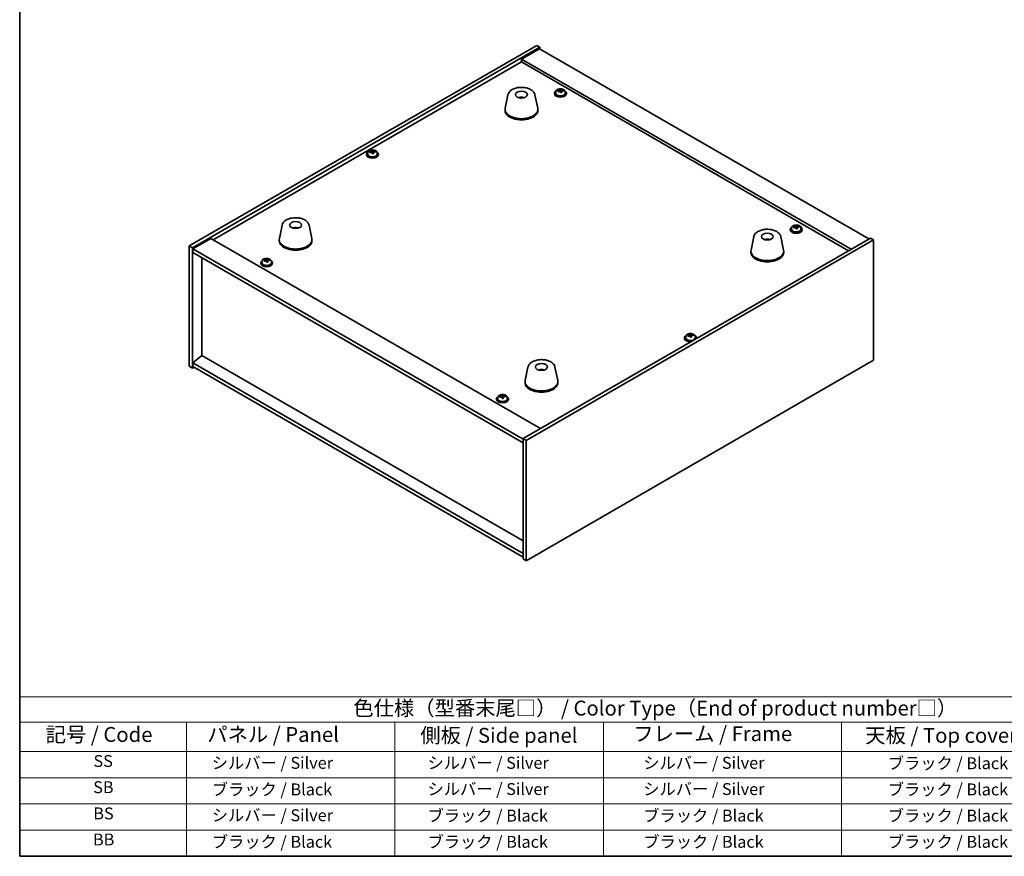
# Model space of a CAD drawing. Units: millimetres. Extents: x 58 to 8525, y 32 to 1437.
# Drawn here: x 58 to 719, y 32 to 594 of the extents above; entities that cross this region are included whole.
import ezdxf

# ---------------------------------------------------------------- set-up
doc = ezdxf.new("R2010")
doc.units = ezdxf.units.MM
doc.header["$LTSCALE"] = 4
for name, color, linetype, lineweight in [('Border (ISO)', 7, 'Continuous', 35), ('Symbol (ISO)', 7, 'Continuous', 18), ('Visible (ISO)', 7, 'Continuous', 35)]:
    doc.layers.add(name, color=color, linetype=linetype, lineweight=lineweight)
doc.styles.add('Note Text (TK)', font='txt')
doc.styles.add('Note Text (TK2)', font='txt')

# ---------------------------------------------------------------- blocks, each defined once
blk = doc.blocks.new('図面枠 tk図枠')
at = {"layer": 'Border (ISO)'}
for p, q in [((14.5, 289), (14.5, 8)), ((14.5, 8), (405.5, 8))]:
    blk.add_line(p, q, dxfattribs=at)
blk = doc.blocks.new('テーブル1')
at = {"layer": 'Symbol (ISO)'}
for p, q in [((14.5, 34.78), (224.5, 34.78)), ((14.5, 34.78), (14.5, 30.5)), ((14.5, 30.5), (224.5, 30.5)), ((14.5, 30.5), (14.5, 25.6)), ((42.5, 30.5), (42.5, 25.6)), ((77.5, 30.5), (77.5, 25.6)), ((112.5, 30.5), (112.5, 25.6)), ((152.5, 30.5), (152.5, 25.6)), ((14.5, 25.6), (224.5, 25.6)), ((14.5, 25.6), (14.5, 8)), ((42.5, 25.6), (42.5, 8)), ((77.5, 25.6), (77.5, 8)), ((112.5, 25.6), (112.5, 8)), ((152.5, 25.6), (152.5, 8)), ((14.5, 21.2), (224.5, 21.2)), ((14.5, 16.8), (224.5, 16.8)), ((14.5, 12.4), (224.5, 12.4)), ((14.5, 8), (224.5, 8))]:
    blk.add_line(p, q, dxfattribs=at)
at = {"layer": 'Symbol (ISO)', "color": 7, "attachment_point": 7}
for s, insert, char_height, style in [('色仕様（型番末尾□） / Color Type（End of product number□）', (70.51, 30.86), 2.5, 'Note Text (TK)'), ('記号 / Code', (18.86, 26.43), 2.5, 'Note Text (TK)'), ('   パネル / Panel', (43.7, 26.43), 2.5, 'Note Text (TK)'), ('    側板 / Side panel', (78.7, 26.28), 2.5, 'Note Text (TK)'), ('     フレーム / Frame', (113.7, 26.56), 2.5, 'Note Text (TK)'), ('天板 / Top cover', (156.47, 26.28), 2.5, 'Note Text (TK)'), ('SS', (26.89, 22.38), 2, 'Note Text (TK2)'), ('     シルバー / Silver', (43.7, 22.07), 2, 'Note Text (TK2)'), ('       シルバー / Silver', (78.7, 22.07), 2, 'Note Text (TK2)'), ('         シルバー / Silver', (113.7, 22.07), 2, 'Note Text (TK2)'), ('ブラック / Black', (160.25, 22.01), 2, 'Note Text (TK2)'), ('SB', (26.84, 17.98), 2, 'Note Text (TK2)'), ('     ブラック / Black', (43.7, 17.61), 2, 'Note Text (TK2)'), ('       シルバー / Silver', (78.7, 17.67), 2, 'Note Text (TK2)'), ('         シルバー / Silver ', (113.7, 17.67), 2, 'Note Text (TK2)'), ('ブラック / Black', (160.25, 17.61), 2, 'Note Text (TK2)'), ('BS', (26.86, 13.58), 2, 'Note Text (TK2)'), ('     シルバー / Silver', (43.7, 13.27), 2, 'Note Text (TK2)'), ('       ブラック / Black', (78.7, 13.21), 2, 'Note Text (TK2)'), ('         ブラック / Black', (113.7, 13.21), 2, 'Note Text (TK2)'), ('ブラック / Black', (160.25, 13.21), 2, 'Note Text (TK2)'), ('BB', (26.81, 9.2), 2, 'Note Text (TK2)'), ('     ブラック / Black', (43.7, 8.81), 2, 'Note Text (TK2)'), ('       ブラック / Black', (78.7, 8.81), 2, 'Note Text (TK2)'), ('         ブラック / Black ', (113.7, 8.81), 2, 'Note Text (TK2)'), ('ブラック / Black', (160.25, 8.81), 2, 'Note Text (TK2)')]:
    blk.add_mtext(s, dxfattribs=dict(at, insert=insert, char_height=char_height, style=style))

msp = doc.modelspace()

# ---------------------------------------------------------------- linework, layer by layer
at = {"layer": 'Visible (ISO)'}
for p, q in [((171.8879, 441.9934), (405.2331, 576.7153)), ((174.0092, 440.7687), (407.3545, 575.4906)), ((405.2331, 576.7153), (407.3545, 575.4906)), ((407.3545, 575.4906), (407.3545, 574.2659)), ((407.0009, 574.47), (394.9801, 567.5298)), ((407.0009, 574.47), (628.3253, 446.6883)), ((187.9746, 446.178), (394.9801, 565.6926)), ((616.3045, 439.748), (394.9801, 567.5298)), ((394.9801, 567.5298), (394.9801, 565.6926)), ((394.9801, 565.6926), (614.7135, 438.8295)), ((385.9045, 543.5868), (384.0567, 534.5977)), ((404.0557, 543.5868), (405.9034, 534.5977)), ((417.143, 544.6679), (417.143, 544.2596)), ((417.993, 545.6212), (417.993, 544.6679)), ((420.5595, 545.9309), (420.5595, 546.6536)), ((420.5595, 546.4629), (421.1048, 546.5326)), ((421.1048, 546.5326), (421.1048, 547.1275)), ((421.1048, 546.5326), (421.2646, 546.1154)), ((421.7266, 545.0243), (421.7266, 545.6789)), ((422.8695, 546.0699), (422.8695, 546.4777)), ((424.293, 545.6212), (424.293, 544.6679)), ((425.143, 544.6679), (425.143, 544.2596)), ((395.3864, 541.6412), (395.3463, 541.3475)), ((383.9801, 533.8493), (383.9801, 533.0328)), ((405.9801, 533.8493), (405.9801, 533.0328)), ((290.9245, 503.6389), (290.9245, 503.2307)), ((291.7745, 504.5922), (291.7745, 503.6389)), ((294.341, 504.9019), (294.341, 505.6246)), ((294.341, 505.434), (294.8862, 505.5036)), ((294.8862, 505.5036), (294.8862, 506.0985)), ((294.8862, 505.5036), (295.046, 505.0864)), ((295.508, 503.9953), (295.508, 504.65)), ((296.6509, 505.0409), (296.6509, 505.4487)), ((298.0745, 504.5922), (298.0745, 503.6389)), ((298.9245, 503.6389), (298.9245, 503.2307)), ((234.2301, 456.0176), (232.3823, 447.0285)), ((243.2059, 453.7693), (243.1933, 454.1051)), ((252.3813, 456.0176), (254.229, 447.0285)), ((575.535, 453.2202), (575.535, 452.812)), ((576.385, 454.1736), (576.385, 453.2202)), ((578.9514, 454.4833), (578.9514, 455.206)), ((578.9514, 455.0153), (579.4967, 455.0849)), ((579.4967, 455.0849), (579.4967, 455.6799)), ((579.4967, 455.0849), (579.6565, 454.6678)), ((580.1185, 453.5767), (580.1185, 454.2313)), ((581.2614, 454.6222), (581.2614, 455.0301)), ((582.685, 454.1736), (582.685, 453.2202)), ((583.535, 453.2202), (583.535, 452.812)), ((186.3836, 447.0965), (174.3628, 440.1563)), ((186.3836, 447.0965), (407.708, 319.3148)), ((232.3057, 446.28), (232.3057, 445.4635)), ((254.3057, 446.28), (254.3057, 445.4635)), ((629.386, 447.3006), (396.0408, 312.5787)), ((631.5073, 446.0759), (398.1621, 311.354)), ((551.0139, 448.2608), (549.1662, 439.2718)), ((559.8762, 446.0151), (559.8504, 446.3388)), ((569.1651, 448.2608), (571.0129, 439.2718)), ((631.5073, 446.0759), (629.386, 447.3006)), ((631.5073, 365.2427), (631.5073, 446.0759)), ((171.8879, 441.9934), (174.0092, 440.7687)), ((171.8879, 361.1602), (171.8879, 441.9934)), ((174.0092, 359.9355), (174.0092, 440.7687)), ((174.3628, 440.1563), (174.3628, 437.7068)), ((396.0408, 312.1705), (174.3628, 440.1563)), ((174.3628, 437.7068), (396.0408, 309.721)), ((549.0895, 438.5233), (549.0895, 437.7068)), ((571.0895, 438.5233), (571.0895, 437.7068)), ((180.3378, 368.4475), (180.3378, 434.2571)), ((219.8603, 430.7666), (219.8603, 430.3583)), ((220.7103, 431.7199), (220.7103, 430.7666)), ((223.2767, 432.0296), (223.2767, 432.7523)), ((223.2767, 432.5617), (223.822, 432.6313)), ((223.822, 432.6313), (223.822, 433.2262)), ((223.822, 432.6313), (223.9818, 432.2141)), ((224.4438, 431.123), (224.4438, 431.7776)), ((225.5867, 432.1686), (225.5867, 432.5764)), ((227.0103, 431.7199), (227.0103, 430.7666)), ((227.8603, 430.7666), (227.8603, 430.3583)), ((504.4707, 380.3479), (504.4707, 379.9397)), ((505.3207, 381.3012), (505.3207, 380.3479)), ((507.8872, 381.6109), (507.8872, 382.3336)), ((507.8872, 382.143), (508.4325, 382.2126)), ((508.4325, 382.2126), (508.4325, 382.8075)), ((508.4325, 382.2126), (508.5923, 381.7955)), ((509.0542, 380.7043), (509.0542, 381.359)), ((510.1972, 381.7499), (510.1972, 382.1578)), ((511.6207, 381.3012), (511.6207, 380.3479)), ((512.4707, 380.3479), (512.4707, 379.9397)), ((180.3025, 368.4679), (174.3628, 363.4056)), ((396.0408, 243.9113), (180.3025, 368.4679)), ((398.1621, 230.5208), (631.5073, 365.2427)), ((171.8879, 361.1602), (174.0092, 359.9355)), ((175.0699, 360.5479), (174.0092, 359.9355)), ((396.0408, 235.4198), (174.3628, 363.4056)), ((174.3628, 363.4056), (174.3628, 360.9561)), ((174.3628, 360.9561), (396.0408, 232.9703)), ((399.3395, 360.6916), (397.4918, 351.7025)), ((408.9146, 358.727), (408.8691, 358.4575)), ((417.4907, 360.6916), (419.3385, 351.7025)), ((397.4151, 350.954), (397.4151, 350.1375)), ((419.4151, 350.954), (419.4151, 350.1375)), ((378.2522, 339.319), (378.2522, 338.9107)), ((379.1022, 340.2723), (379.1022, 339.319)), ((381.7567, 340.6538), (381.7567, 341.3699)), ((381.7567, 341.1359), (382.397, 341.1807)), ((382.397, 341.1807), (382.397, 341.7756)), ((382.397, 341.1807), (382.486, 340.7565)), ((382.7476, 339.6515), (382.7476, 340.2516)), ((384.0443, 340.6164), (384.0443, 341.0301)), ((385.4022, 340.2723), (385.4022, 339.319)), ((386.2522, 339.319), (386.2522, 338.9107)), ((398.1621, 311.354), (396.0408, 312.5787)), ((396.0408, 312.5787), (396.0408, 231.7455)), ((398.1621, 311.354), (398.1621, 230.5208)), ((398.1621, 230.5208), (396.0408, 231.7455))]:
    msp.add_line(p, q, dxfattribs=at)
for centre, major_axis in [((394.9801, 543.6472), (-4, 0)), ((243.3057, 456.078), (-4, 0)), ((560.0895, 448.3213), (4, 0)), ((408.4151, 360.752), (-4, 0))]:
    msp.add_ellipse(centre, major_axis=major_axis, ratio=0.57735027, dxfattribs=at)
for centre, major_axis, ratio, start_param, end_param in [((421.143, 544.6679), (-4, 0), 0.57735027, 5.561933, 10.14603027), ((421.143, 544.2596), (-4, 0), 0.57735027, 0, 3.14159265), ((421.143, 544.6679), (3.15, 0), 0.57735027, 3.14159265, 6.28318531), ((421.0631, 539.7732), (7.603, 2.9126), 0.79723009, 1.41114683, 1.50361185), ((419.3367, 539.3339), (-1.0054, 7.8735), 0.17632598, 5.60977359, 5.70303598), ((421.2229, 539.356), (-7.603, -2.9126), 0.79723009, 4.55273949, 4.64520451), ((420.7435, 540.6075), (7.4122, 2.8395), 0.79723009, 1.22775652, 1.32101891), ((420.7818, 539.5184), (-1.0313, 8.0762), 0.17632598, 5.7931639, 5.88562892), ((419.8195, 545.9309), (0.74, 0), 0.57735027, 6.02541762, 6.28318531), ((420.7818, 539.5184), (-1.0313, 8.0762), 0.17632598, 5.42718065, 5.51964567), ((421.5043, 539.6107), (1.0313, -8.0762), 0.17632598, 2.65157125, 2.74403627), ((421.5426, 538.5217), (-7.4122, -2.8395), 0.79723009, 4.36934918, 4.46261156), ((421.9871, 546.2077), (-0.74, 0), 0.57735027, 0.21766913, 1.24721459), ((421.5043, 539.6107), (1.0313, -8.0762), 0.17632598, 2.28558799, 2.37805301), ((421.0631, 539.7732), (7.603, 2.9126), 0.79723009, 1.04516358, 1.1376286), ((421.2229, 539.356), (-7.603, -2.9126), 0.79723009, 4.18675623, 4.27922125), ((422.9494, 539.7952), (1.0054, -7.8735), 0.17632598, 2.46818094, 2.56144332), ((394.9031, 536.9571), (-3.5221, 3.5447), 0.77764305, 5.42377165, 5.62051275), ((395.1326, 537.0001), (1.0738, 4.8803), 0.42590741, 0.34573783, 0.55180018), ((394.8263, 537.0903), (1.7297, 4.6881), 0.31382739, 0.39661957, 0.55595393), ((394.9801, 533.8493), (11, 0), 0.57735027, 3.023467, 6.40131096), ((394.9801, 533.0328), (11, 0), 0.57735027, 3.14159265, 6.28318531), ((294.9245, 503.6389), (-4, 0), 0.57735027, 5.561933, 10.14603027), ((294.9245, 503.2307), (-4, 0), 0.57735027, 0, 3.14159265), ((294.9245, 503.6389), (3.15, 0), 0.57735027, 3.14159265, 6.28318531), ((294.8446, 498.7442), (7.603, 2.9126), 0.79723009, 1.41114683, 1.50361185), ((293.1181, 498.305), (-1.0054, 7.8735), 0.17632598, 5.60977359, 5.70303598), ((295.0044, 498.327), (-7.603, -2.9126), 0.79723009, 4.55273949, 4.64520451), ((294.525, 499.5785), (7.4122, 2.8395), 0.79723009, 1.22775652, 1.32101891), ((294.5632, 498.4895), (-1.0313, 8.0762), 0.17632598, 5.7931639, 5.88562892), ((293.601, 504.9019), (0.74, 0), 0.57735027, 6.02541762, 6.28318531), ((294.5632, 498.4895), (-1.0313, 8.0762), 0.17632598, 5.42718065, 5.51964567), ((295.2858, 498.5818), (1.0313, -8.0762), 0.17632598, 2.65157125, 2.74403627), ((295.324, 497.4927), (-7.4122, -2.8395), 0.79723009, 4.36934918, 4.46261156), ((295.7686, 505.1787), (-0.74, 0), 0.57735027, 0.21766913, 1.24721459), ((295.2858, 498.5818), (1.0313, -8.0762), 0.17632598, 2.28558799, 2.37805301), ((294.8446, 498.7442), (7.603, 2.9126), 0.79723009, 1.04516358, 1.1376286), ((295.0044, 498.327), (-7.603, -2.9126), 0.79723009, 4.18675623, 4.27922125), ((296.7308, 498.7663), (1.0054, -7.8735), 0.17632598, 2.46818094, 2.56144332), ((243.4726, 449.5006), (-1.0611, 4.8831), 0.14611806, 5.74763264, 5.93820697), ((243.1395, 449.4511), (-0.396, 4.9813), 0.259198, 5.75956234, 5.96562468), ((579.535, 453.2202), (-4, 0), 0.57735027, 5.561933, 10.14603027), ((579.535, 452.812), (-4, 0), 0.57735027, 0, 3.14159265), ((579.535, 453.2202), (3.15, 0), 0.57735027, 3.14159265, 6.28318531), ((579.4551, 448.3255), (7.603, 2.9126), 0.79723009, 1.41114683, 1.50361185), ((577.7286, 447.8863), (-1.0054, 7.8735), 0.17632598, 5.60977359, 5.70303598), ((579.6149, 447.9084), (-7.603, -2.9126), 0.79723009, 4.55273949, 4.64520451), ((579.1354, 449.1599), (7.4122, 2.8395), 0.79723009, 1.22775652, 1.32101891), ((579.1737, 448.0708), (-1.0313, 8.0762), 0.17632598, 5.7931639, 5.88562892), ((578.2114, 454.4833), (0.74, 0), 0.57735027, 6.02541762, 6.28318531), ((579.1737, 448.0708), (-1.0313, 8.0762), 0.17632598, 5.42718065, 5.51964567), ((579.8962, 448.1631), (1.0313, -8.0762), 0.17632598, 2.65157125, 2.74403627), ((579.9345, 447.0741), (-7.4122, -2.8395), 0.79723009, 4.36934918, 4.46261156), ((580.3791, 454.76), (-0.74, 0), 0.57735027, 0.21766913, 1.24721459), ((579.8962, 448.1631), (1.0313, -8.0762), 0.17632598, 2.28558799, 2.37805301), ((579.4551, 448.3255), (7.603, 2.9126), 0.79723009, 1.04516358, 1.1376286), ((579.6149, 447.9084), (-7.603, -2.9126), 0.79723009, 4.18675623, 4.27922125), ((581.3413, 448.3476), (1.0054, -7.8735), 0.17632598, 2.46818094, 2.56144332), ((243.3057, 446.28), (11, 0), 0.57735027, 3.023467, 6.40131096), ((243.3057, 445.4635), (11, 0), 0.57735027, 3.14159265, 6.28318531), ((560.2518, 441.7528), (-1.3407, 4.8138), 0.21924181, 5.74008589, 5.91946961), ((559.9282, 441.6855), (-0.678, 4.9508), 0.33196694, 5.7509389, 5.95700125), ((560.0895, 438.5233), (11, 0), 0.57735027, 3.023467, 6.40131096), ((560.0895, 437.7068), (11, 0), 0.57735027, 3.14159265, 6.28318531), ((223.8603, 430.7666), (-4, 0), 0.57735027, 5.561933, 10.14603027), ((223.8603, 430.3583), (-4, 0), 0.57735027, 0, 3.14159265), ((223.8603, 430.7666), (3.15, 0), 0.57735027, 3.14159265, 6.28318531), ((223.7803, 425.8719), (7.603, 2.9126), 0.79723009, 1.41114683, 1.50361185), ((222.0539, 425.4326), (-1.0054, 7.8735), 0.17632598, 5.60977359, 5.70303598), ((223.9402, 425.4547), (-7.603, -2.9126), 0.79723009, 4.55273949, 4.64520451), ((223.4607, 426.7062), (7.4122, 2.8395), 0.79723009, 1.22775652, 1.32101891), ((223.499, 425.6172), (-1.0313, 8.0762), 0.17632598, 5.7931639, 5.88562892), ((222.5367, 432.0296), (0.74, 0), 0.57735027, 6.02541762, 6.28318531), ((223.499, 425.6172), (-1.0313, 8.0762), 0.17632598, 5.42718065, 5.51964567), ((224.2215, 425.7094), (1.0313, -8.0762), 0.17632598, 2.65157125, 2.74403627), ((224.2598, 424.6204), (-7.4122, -2.8395), 0.79723009, 4.36934918, 4.46261156), ((224.7043, 432.3064), (-0.74, 0), 0.57735027, 0.21766913, 1.24721459), ((224.2215, 425.7094), (1.0313, -8.0762), 0.17632598, 2.28558799, 2.37805301), ((223.7803, 425.8719), (7.603, 2.9126), 0.79723009, 1.04516358, 1.1376286), ((223.9402, 425.4547), (-7.603, -2.9126), 0.79723009, 4.18675623, 4.27922125), ((225.6666, 425.894), (1.0054, -7.8735), 0.17632598, 2.46818094, 2.56144332), ((508.4707, 380.3479), (-4, 0), 0.57735027, 5.561933, 8.13401929), ((508.4707, 379.9397), (-4, 0), 0.57735027, 0, 1.63346024), ((508.4707, 380.3479), (3.15, 0), 0.57735027, 3.14159265, 6.28318531), ((508.3908, 375.4532), (7.603, 2.9126), 0.79723009, 1.41114683, 1.50361185), ((506.6644, 375.014), (-1.0054, 7.8735), 0.17632598, 5.60977359, 5.70303598), ((508.5506, 375.0361), (-7.603, -2.9126), 0.79723009, 4.55273949, 4.64520451), ((508.0712, 376.2875), (7.4122, 2.8395), 0.79723009, 1.22775652, 1.32101891), ((508.1095, 375.1985), (-1.0313, 8.0762), 0.17632598, 5.7931639, 5.88562892), ((507.1472, 381.6109), (0.74, 0), 0.57735027, 6.02541762, 6.28318531), ((508.1095, 375.1985), (-1.0313, 8.0762), 0.17632598, 5.42718065, 5.51964567), ((508.832, 375.2908), (1.0313, -8.0762), 0.17632598, 2.65157125, 2.74403627), ((508.8702, 374.2017), (-7.4122, -2.8395), 0.79723009, 4.36934918, 4.46261156), ((509.3148, 381.8877), (-0.74, 0), 0.57735027, 0.21766913, 1.24721459), ((508.832, 375.2908), (1.0313, -8.0762), 0.17632598, 2.28558799, 2.37805301), ((508.3908, 375.4532), (7.603, 2.9126), 0.79723009, 1.04516358, 1.1376286), ((508.5506, 375.0361), (-7.603, -2.9126), 0.79723009, 4.18675623, 4.27922125), ((510.2771, 375.4753), (1.0054, -7.8735), 0.17632598, 2.46818094, 2.56144332), ((508.4707, 380.3479), (4, 0), 0.57735027, 6.00314765, 7.00443762), ((508.4707, 379.9397), (4, 0), 0.57735027, 6.22052139, 6.28318531), ((408.3272, 354.0653), (-3.1929, 3.8439), 0.74933537, 5.48547596, 5.69153831), ((408.5615, 354.0986), (1.3118, 4.8218), 0.47721485, 0.3615879, 0.56765025), ((408.2673, 354.2014), (1.9609, 4.5962), 0.36558834, 0.41988041, 0.56356359), ((408.4151, 350.954), (11, 0), 0.57735027, 3.023467, 6.40131096), ((408.4151, 350.1375), (11, 0), 0.57735027, 3.14159265, 6.28318531), ((382.2522, 339.319), (-4, 0), 0.57735027, 5.561933, 10.14603027), ((382.2522, 338.9107), (-4, 0), 0.57735027, 0, 3.14159264), ((382.2522, 339.319), (3.15, 0), 0.57735027, 3.14159265, 6.28318531), ((382.2077, 334.4278), (7.9683, 1.6718), 0.81057156, 1.53910456, 1.63156958), ((380.4156, 334.0872), (-0.5538, 7.9181), 0.09818562, 5.61763698, 5.71089936), ((382.2967, 334.0036), (-7.9683, -1.6718), 0.81057156, 4.68069722, 4.77316224), ((382.0297, 335.276), (7.7683, 1.6298), 0.81057156, 1.35571425, 1.44897664), ((381.8849, 334.19), (-0.568, 8.122), 0.09818562, 5.80102729, 5.89349231), ((381.0167, 340.6538), (0.74, 0), 0.57735027, 5.86053676, 6.28318531), ((381.8849, 334.19), (-0.568, 8.122), 0.09818562, 5.43504403, 5.52750905), ((382.4746, 333.1553), (-7.7683, -1.6298), 0.81057156, 4.4973069, 4.59056929), ((382.6195, 334.2414), (-0.568, 8.122), 0.09818562, 5.80102729, 5.89349231), ((383.2206, 340.8079), (-0.74, 0), 0.57735027, 0.12054406, 0.98974742), ((382.6195, 334.2414), (0.568, -8.122), 0.09818562, 2.29345138, 2.3859164), ((382.2077, 334.4278), (7.9683, 1.6718), 0.81057156, 1.17312131, 1.26558633), ((382.2967, 334.0036), (-7.9683, -1.6718), 0.81057156, 4.31471396, 4.40717898), ((384.0887, 334.3441), (0.5538, -7.9181), 0.09818562, 2.47604432, 2.56930671)]:
    msp.add_ellipse(centre, major_axis=major_axis, ratio=ratio, start_param=start_param, end_param=end_param, dxfattribs=at)
for points, knots in [([(385.9045, 543.5868), (386.022, 544.1583), (386.2718, 544.7033), (387.0198, 545.7564), (387.5461, 546.2521), (388.8398, 547.143), (389.6261, 547.526), (391.349, 548.1181), (392.2865, 548.3257), (394.2115, 548.5498), (395.1981, 548.5676), (397.132, 548.4147), (398.079, 548.2442), (399.8505, 547.7234), (400.6741, 547.3722), (402.1122, 546.5031), (402.7279, 545.9844), (403.6208, 544.8445), (403.9228, 544.2331), (404.0557, 543.5868)], [5.04818376, 5.04818376, 5.04818376, 5.04818376, 5.31923488, 5.31923488, 5.62774509, 5.62774509, 5.96399663, 5.96399663, 6.30188267, 6.30188267, 6.63699737, 6.63699737, 6.97183015, 6.97183015, 7.30910962, 7.30910962, 7.64697711, 7.64697711, 7.95352511, 7.95352511, 7.95352511, 7.95352511]), ([(417.993, 545.6212), (417.993, 545.8156), (418.0432, 546.0094), (418.2378, 546.3816), (418.3864, 546.5588), (418.7715, 546.8822), (419.0125, 547.0266), (419.5585, 547.2627), (419.8639, 547.354), (420.5061, 547.4748), (420.8427, 547.5045), (421.5142, 547.5), (421.849, 547.466), (422.4848, 547.3371), (422.7857, 547.2423), (423.3242, 546.9989), (423.5616, 546.8502), (423.9452, 546.5113), (424.0924, 546.3209), (424.2556, 545.9572), (424.293, 545.7893), (424.293, 545.6212)], [0.21766913, 0.21766913, 0.21766913, 0.21766913, 0.5108272, 0.5108272, 0.8198426, 0.8198426, 1.14560241, 1.14560241, 1.47346758, 1.47346758, 1.80001714, 1.80001714, 2.12600429, 2.12600429, 2.45263379, 2.45263379, 2.78055729, 2.78055729, 3.10570743, 3.10570743, 3.35926178, 3.35926178, 3.35926178, 3.35926178]), ([(419.9793, 546.2205), (420.0696, 546.2424), (420.1622, 546.2741), (420.3241, 546.3513), (420.3933, 546.3968), (420.4936, 546.4876), (420.5312, 546.5388), (420.5654, 546.6391), (420.562, 546.6882), (420.5421, 546.7299)], [0.225164225, 0.225164225, 0.225164225, 0.225164225, 0.253148765, 0.253148765, 0.281133306, 0.281133306, 0.309117846, 0.309117846, 0.337102387, 0.337102387, 0.337102387, 0.337102387]), ([(421.0215, 545.4784), (421.0015, 545.5409), (420.9622, 545.6034), (420.8492, 545.7088), (420.7755, 545.7517), (420.6182, 545.8097), (420.5244, 545.8284), (420.33, 545.8362), (420.2294, 545.8252), (420.1391, 545.8033)], [0.338363496, 0.338363496, 0.338363496, 0.338363496, 0.366348036, 0.366348036, 0.394332577, 0.394332577, 0.422317117, 0.422317117, 0.450301658, 0.450301658, 0.450301658, 0.450301658]), ([(421.2646, 546.8221), (421.2846, 546.7804), (421.3239, 546.736), (421.4369, 546.6545), (421.5106, 546.6175), (421.6679, 546.5596), (421.7617, 546.5349), (421.9561, 546.5032), (422.0567, 546.4961), (422.1469, 546.4972)], [0.113199271, 0.113199271, 0.113199271, 0.113199271, 0.141183811, 0.141183811, 0.169168352, 0.169168352, 0.197152892, 0.197152892, 0.225137433, 0.225137433, 0.225137433, 0.225137433]), ([(422.3068, 546.0801), (422.2165, 546.0789), (422.1239, 546.0653), (421.962, 546.012), (421.8928, 545.9724), (421.7925, 545.8816), (421.7549, 545.8245), (421.7207, 545.7002), (421.7241, 545.6331), (421.744, 545.5707)], [0, 0, 0, 0, 0.027984541, 0.027984541, 0.055969081, 0.055969081, 0.083953622, 0.083953622, 0.111938162, 0.111938162, 0.111938162, 0.111938162]), ([(393.3218, 541.5456), (393.5629, 541.6827), (393.8172, 541.7787), (394.3655, 541.917), (394.6613, 541.9526), (395.2505, 541.9561), (395.5437, 541.9247), (396.1086, 541.7916), (396.381, 541.692), (396.6384, 541.5456)], [6.60419031, 6.60419031, 6.60419031, 6.60419031, 6.96983357, 6.96983357, 7.37168327, 7.37168327, 7.76931858, 7.76931858, 8.15961751, 8.15961751, 8.15961751, 8.15961751]), ([(394.9574, 541.3958), (394.9457, 541.3849), (394.9289, 541.3743), (394.8882, 541.3568), (394.8643, 541.3499), (394.8273, 541.3432), (394.8133, 541.3414), (394.7989, 541.3402)], [0, 0, 0, 0, 0.0074949209, 0.0074949209, 0.0149898419, 0.0149898419, 0.0191172912, 0.0191172912, 0.0191172912, 0.0191172912]), ([(395.3864, 541.6412), (395.3878, 541.6517), (395.3903, 541.6632), (395.3964, 541.6848), (395.4015, 541.6981), (395.4115, 541.7182), (395.4182, 541.7283), (395.4285, 541.7397), (395.4337, 541.744), (395.4385, 541.7465)], [0.0346009038, 0.0346009038, 0.0346009038, 0.0346009038, 0.0376365484, 0.0376365484, 0.0413929595, 0.0413929595, 0.045198241, 0.045198241, 0.0480896309, 0.0480896309, 0.0480896309, 0.0480896309]), ([(291.7745, 504.5922), (291.7745, 504.7866), (291.8247, 504.9805), (292.0192, 505.3526), (292.1679, 505.5298), (292.553, 505.8533), (292.794, 505.9976), (293.3399, 506.2337), (293.6453, 506.3251), (294.2875, 506.4459), (294.6241, 506.4755), (295.2956, 506.4711), (295.6304, 506.437), (296.2663, 506.3082), (296.5672, 506.2133), (297.1057, 505.9699), (297.3431, 505.8213), (297.7267, 505.4823), (297.8738, 505.2919), (298.037, 504.9282), (298.0745, 504.7604), (298.0745, 504.5922)], [0.21766913, 0.21766913, 0.21766913, 0.21766913, 0.5108272, 0.5108272, 0.8198426, 0.8198426, 1.14560241, 1.14560241, 1.47346758, 1.47346758, 1.80001714, 1.80001714, 2.12600429, 2.12600429, 2.45263379, 2.45263379, 2.78055729, 2.78055729, 3.10570743, 3.10570743, 3.35926178, 3.35926178, 3.35926178, 3.35926178]), ([(293.7608, 505.1915), (293.851, 505.2134), (293.9437, 505.2451), (294.1055, 505.3224), (294.1747, 505.3679), (294.275, 505.4587), (294.3127, 505.5099), (294.3469, 505.6102), (294.3435, 505.6592), (294.3235, 505.7009)], [0.225164225, 0.225164225, 0.225164225, 0.225164225, 0.253148765, 0.253148765, 0.281133306, 0.281133306, 0.309117846, 0.309117846, 0.337102387, 0.337102387, 0.337102387, 0.337102387]), ([(294.8029, 504.4494), (294.783, 504.5119), (294.7436, 504.5744), (294.6306, 504.6799), (294.5569, 504.7228), (294.3996, 504.7807), (294.3058, 504.7995), (294.1114, 504.8072), (294.0108, 504.7962), (293.9206, 504.7743)], [0.338363496, 0.338363496, 0.338363496, 0.338363496, 0.366348036, 0.366348036, 0.394332577, 0.394332577, 0.422317117, 0.422317117, 0.450301658, 0.450301658, 0.450301658, 0.450301658]), ([(295.046, 505.7932), (295.066, 505.7515), (295.1053, 505.707), (295.2183, 505.6255), (295.292, 505.5885), (295.4493, 505.5306), (295.5431, 505.5059), (295.7376, 505.4742), (295.8382, 505.4672), (295.9284, 505.4683)], [0.113199271, 0.113199271, 0.113199271, 0.113199271, 0.141183811, 0.141183811, 0.169168352, 0.169168352, 0.197152892, 0.197152892, 0.225137433, 0.225137433, 0.225137433, 0.225137433]), ([(296.0882, 505.0511), (295.998, 505.05), (295.9053, 505.0363), (295.7435, 504.9831), (295.6742, 504.9435), (295.5739, 504.8527), (295.5363, 504.7955), (295.5021, 504.6713), (295.5055, 504.6042), (295.5255, 504.5417)], [0, 0, 0, 0, 0.027984541, 0.027984541, 0.055969081, 0.055969081, 0.083953622, 0.083953622, 0.111938162, 0.111938162, 0.111938162, 0.111938162]), ([(234.2301, 456.0176), (234.3476, 456.589), (234.5974, 457.134), (235.3454, 458.1872), (235.8717, 458.6828), (237.1654, 459.5737), (237.9516, 459.9568), (239.6746, 460.5488), (240.6121, 460.7565), (242.5371, 460.9806), (243.5237, 460.9984), (245.4576, 460.8454), (246.4046, 460.6749), (248.1761, 460.1541), (248.9997, 459.803), (250.4378, 458.9338), (251.0535, 458.4152), (251.9464, 457.2752), (252.2484, 456.6639), (252.3813, 456.0176)], [5.04818376, 5.04818376, 5.04818376, 5.04818376, 5.31923488, 5.31923488, 5.62774509, 5.62774509, 5.96399663, 5.96399663, 6.30188267, 6.30188267, 6.63699737, 6.63699737, 6.97183015, 6.97183015, 7.30910962, 7.30910962, 7.64697711, 7.64697711, 7.95352511, 7.95352511, 7.95352511, 7.95352511]), ([(241.6474, 453.9764), (241.8885, 454.1135), (242.1428, 454.2094), (242.6911, 454.3478), (242.9869, 454.3834), (243.5761, 454.3868), (243.8693, 454.3554), (244.4342, 454.2223), (244.7066, 454.1227), (244.964, 453.9764)], [4.18648844, 4.18648844, 4.18648844, 4.18648844, 4.5521317, 4.5521317, 4.95398141, 4.95398141, 5.35161671, 5.35161671, 5.74191565, 5.74191565, 5.74191565, 5.74191565]), ([(243.1665, 454.2154), (243.1692, 454.2124), (243.1722, 454.2076), (243.1779, 454.1951), (243.1815, 454.1844), (243.1867, 454.1634), (243.1892, 454.1495), (243.1919, 454.1273), (243.1929, 454.1156), (243.1933, 454.1051)], [0.0122628834, 0.0122628834, 0.0122628834, 0.0122628834, 0.0151542734, 0.0151542734, 0.0189595549, 0.0189595549, 0.022715966, 0.022715966, 0.0257516105, 0.0257516105, 0.0257516105, 0.0257516105]), ([(243.4925, 453.7711), (243.4862, 453.7746), (243.4802, 453.7783), (243.4596, 453.7928), (243.4485, 453.8048), (243.4422, 453.8163)], [0.01991301285, 0.01991301285, 0.01991301285, 0.01991301285, 0.02248638744, 0.02248638744, 0.02966792534, 0.02966792534, 0.02966792534, 0.02966792534]), ([(551.0139, 448.2608), (551.1314, 448.8323), (551.3812, 449.3773), (552.1292, 450.4304), (552.6555, 450.9261), (553.9492, 451.817), (554.7355, 452.2001), (556.4584, 452.7921), (557.3959, 452.9997), (559.3209, 453.2238), (560.3075, 453.2417), (562.2415, 453.0887), (563.1885, 452.9182), (564.96, 452.3974), (565.7835, 452.0463), (567.2217, 451.1771), (567.8374, 450.6585), (568.7302, 449.5185), (569.0323, 448.9071), (569.1651, 448.2608)], [6.24989756, 6.24989756, 6.24989756, 6.24989756, 6.52094868, 6.52094868, 6.8294589, 6.8294589, 7.16571044, 7.16571044, 7.50359647, 7.50359647, 7.83871117, 7.83871117, 8.17354396, 8.17354396, 8.51082343, 8.51082343, 8.84869092, 8.84869092, 9.15523891, 9.15523891, 9.15523891, 9.15523891]), ([(576.385, 454.1736), (576.385, 454.368), (576.4352, 454.5618), (576.6297, 454.9339), (576.7783, 455.1112), (577.1634, 455.4346), (577.4044, 455.579), (577.9504, 455.8151), (578.2558, 455.9064), (578.898, 456.0272), (579.2346, 456.0569), (579.9061, 456.0524), (580.2409, 456.0184), (580.8768, 455.8895), (581.1776, 455.7946), (581.7161, 455.5513), (581.9535, 455.4026), (582.3371, 455.0636), (582.4843, 454.8733), (582.6475, 454.5096), (582.685, 454.3417), (582.685, 454.1736)], [0.21766913, 0.21766913, 0.21766913, 0.21766913, 0.5108272, 0.5108272, 0.8198426, 0.8198426, 1.14560241, 1.14560241, 1.47346758, 1.47346758, 1.80001714, 1.80001714, 2.12600429, 2.12600429, 2.45263379, 2.45263379, 2.78055729, 2.78055729, 3.10570743, 3.10570743, 3.35926178, 3.35926178, 3.35926178, 3.35926178]), ([(578.3713, 454.7728), (578.4615, 454.7947), (578.5541, 454.8265), (578.716, 454.9037), (578.7852, 454.9492), (578.8855, 455.04), (578.9231, 455.0912), (578.9574, 455.1915), (578.9539, 455.2405), (578.934, 455.2823)], [0.225164225, 0.225164225, 0.225164225, 0.225164225, 0.253148765, 0.253148765, 0.281133306, 0.281133306, 0.309117846, 0.309117846, 0.337102387, 0.337102387, 0.337102387, 0.337102387]), ([(579.4134, 454.0308), (579.3934, 454.0933), (579.3541, 454.1558), (579.2411, 454.2612), (579.1674, 454.3041), (579.0101, 454.362), (578.9163, 454.3808), (578.7219, 454.3886), (578.6213, 454.3776), (578.5311, 454.3557)], [0.338363496, 0.338363496, 0.338363496, 0.338363496, 0.366348036, 0.366348036, 0.394332577, 0.394332577, 0.422317117, 0.422317117, 0.450301658, 0.450301658, 0.450301658, 0.450301658]), ([(579.6565, 455.3745), (579.6765, 455.3328), (579.7158, 455.2883), (579.8288, 455.2069), (579.9025, 455.1699), (580.0598, 455.112), (580.1536, 455.0873), (580.348, 455.0555), (580.4486, 455.0485), (580.5389, 455.0496)], [0.113199271, 0.113199271, 0.113199271, 0.113199271, 0.141183811, 0.141183811, 0.169168352, 0.169168352, 0.197152892, 0.197152892, 0.225137433, 0.225137433, 0.225137433, 0.225137433]), ([(580.6987, 454.6325), (580.6084, 454.6313), (580.5158, 454.6177), (580.3539, 454.5644), (580.2847, 454.5248), (580.1844, 454.434), (580.1468, 454.3769), (580.1126, 454.2526), (580.116, 454.1855), (580.1359, 454.123)], [0, 0, 0, 0, 0.027984541, 0.027984541, 0.055969081, 0.055969081, 0.083953622, 0.083953622, 0.111938162, 0.111938162, 0.111938162, 0.111938162]), ([(558.4312, 446.2197), (558.6723, 446.3567), (558.9267, 446.4527), (559.475, 446.5911), (559.7708, 446.6266), (560.36, 446.6301), (560.6531, 446.5987), (561.2181, 446.4656), (561.4904, 446.366), (561.7478, 446.2197)], [5.85116068, 5.85116068, 5.85116068, 5.85116068, 6.21680394, 6.21680394, 6.61865365, 6.61865365, 7.01628895, 7.01628895, 7.40658789, 7.40658789, 7.40658789, 7.40658789]), ([(559.8126, 446.4474), (559.8162, 446.4446), (559.8201, 446.4399), (559.8279, 446.4279), (559.8328, 446.4173), (559.8401, 446.3967), (559.8437, 446.383), (559.8479, 446.361), (559.8495, 446.3493), (559.8504, 446.3388)], [0.0122628834, 0.0122628834, 0.0122628834, 0.0122628834, 0.0151542734, 0.0151542734, 0.0189595549, 0.0189595549, 0.022715966, 0.022715966, 0.0257516105, 0.0257516105, 0.0257516105, 0.0257516105]), ([(560.2604, 446.014), (560.2446, 446.0194), (560.2296, 446.026), (560.1997, 446.0433), (560.1865, 446.0546), (560.178, 446.0657)], [0.0170721926, 0.0170721926, 0.0170721926, 0.0170721926, 0.0224863874, 0.0224863874, 0.0296679253, 0.0296679253, 0.0296679253, 0.0296679253]), ([(220.7103, 431.7199), (220.7103, 431.9143), (220.7605, 432.1082), (220.955, 432.4803), (221.1036, 432.6575), (221.4887, 432.981), (221.7297, 433.1253), (222.2757, 433.3614), (222.5811, 433.4527), (223.2233, 433.5736), (223.5599, 433.6032), (224.2314, 433.5987), (224.5662, 433.5647), (225.202, 433.4359), (225.5029, 433.341), (226.0414, 433.0976), (226.2788, 432.949), (226.6624, 432.61), (226.8096, 432.4196), (226.9728, 432.0559), (227.0103, 431.888), (227.0103, 431.7199)], [0.21766913, 0.21766913, 0.21766913, 0.21766913, 0.5108272, 0.5108272, 0.8198426, 0.8198426, 1.14560241, 1.14560241, 1.47346758, 1.47346758, 1.80001714, 1.80001714, 2.12600429, 2.12600429, 2.45263379, 2.45263379, 2.78055729, 2.78055729, 3.10570743, 3.10570743, 3.35926178, 3.35926178, 3.35926178, 3.35926178]), ([(222.6965, 432.3192), (222.7868, 432.3411), (222.8794, 432.3728), (223.0413, 432.45), (223.1105, 432.4955), (223.2108, 432.5864), (223.2484, 432.6376), (223.2826, 432.7378), (223.2792, 432.7869), (223.2593, 432.8286)], [0.225164225, 0.225164225, 0.225164225, 0.225164225, 0.253148765, 0.253148765, 0.281133306, 0.281133306, 0.309117846, 0.309117846, 0.337102387, 0.337102387, 0.337102387, 0.337102387]), ([(223.7387, 431.5771), (223.7187, 431.6396), (223.6794, 431.7021), (223.5664, 431.8076), (223.4927, 431.8505), (223.3354, 431.9084), (223.2416, 431.9272), (223.0472, 431.9349), (222.9466, 431.9239), (222.8563, 431.902)], [0.338363496, 0.338363496, 0.338363496, 0.338363496, 0.366348036, 0.366348036, 0.394332577, 0.394332577, 0.422317117, 0.422317117, 0.450301658, 0.450301658, 0.450301658, 0.450301658]), ([(223.9818, 432.9209), (224.0018, 432.8792), (224.0411, 432.8347), (224.1541, 432.7532), (224.2278, 432.7162), (224.3851, 432.6583), (224.4789, 432.6336), (224.6733, 432.6019), (224.7739, 432.5948), (224.8642, 432.596)], [0.113199271, 0.113199271, 0.113199271, 0.113199271, 0.141183811, 0.141183811, 0.169168352, 0.169168352, 0.197152892, 0.197152892, 0.225137433, 0.225137433, 0.225137433, 0.225137433]), ([(225.024, 432.1788), (224.9337, 432.1777), (224.8411, 432.164), (224.6792, 432.1107), (224.61, 432.0711), (224.5097, 431.9803), (224.4721, 431.9232), (224.4379, 431.799), (224.4413, 431.7319), (224.4612, 431.6694)], [0, 0, 0, 0, 0.027984541, 0.027984541, 0.055969081, 0.055969081, 0.083953622, 0.083953622, 0.111938162, 0.111938162, 0.111938162, 0.111938162]), ([(505.3207, 381.3012), (505.3207, 381.4956), (505.3709, 381.6895), (505.5655, 382.0616), (505.7141, 382.2388), (506.0992, 382.5623), (506.3402, 382.7066), (506.8862, 382.9427), (507.1916, 383.0341), (507.8338, 383.1549), (508.1703, 383.1846), (508.8419, 383.1801), (509.1767, 383.146), (509.8125, 383.0172), (510.1134, 382.9223), (510.6519, 382.6789), (510.8893, 382.5303), (511.2729, 382.1913), (511.42, 382.001), (511.5833, 381.6372), (511.6207, 381.4694), (511.6207, 381.3012)], [0.21766913, 0.21766913, 0.21766913, 0.21766913, 0.5108272, 0.5108272, 0.8198426, 0.8198426, 1.14560241, 1.14560241, 1.47346758, 1.47346758, 1.80001714, 1.80001714, 2.12600429, 2.12600429, 2.45263379, 2.45263379, 2.78055729, 2.78055729, 3.10570743, 3.10570743, 3.35926178, 3.35926178, 3.35926178, 3.35926178]), ([(507.307, 381.9005), (507.3972, 381.9224), (507.4899, 381.9542), (507.6518, 382.0314), (507.721, 382.0769), (507.8213, 382.1677), (507.8589, 382.2189), (507.8931, 382.3192), (507.8897, 382.3682), (507.8698, 382.4099)], [0.225164225, 0.225164225, 0.225164225, 0.225164225, 0.253148765, 0.253148765, 0.281133306, 0.281133306, 0.309117846, 0.309117846, 0.337102387, 0.337102387, 0.337102387, 0.337102387]), ([(508.3492, 381.1585), (508.3292, 381.2209), (508.2899, 381.2835), (508.1769, 381.3889), (508.1032, 381.4318), (507.9459, 381.4897), (507.8521, 381.5085), (507.6576, 381.5163), (507.5571, 381.5053), (507.4668, 381.4834)], [0.338363496, 0.338363496, 0.338363496, 0.338363496, 0.366348036, 0.366348036, 0.394332577, 0.394332577, 0.422317117, 0.422317117, 0.450301658, 0.450301658, 0.450301658, 0.450301658]), ([(508.5923, 382.5022), (508.6122, 382.4605), (508.6516, 382.416), (508.7646, 382.3346), (508.8383, 382.2976), (508.9956, 382.2396), (509.0894, 382.215), (509.2838, 382.1832), (509.3844, 382.1762), (509.4746, 382.1773)], [0.113199271, 0.113199271, 0.113199271, 0.113199271, 0.141183811, 0.141183811, 0.169168352, 0.169168352, 0.197152892, 0.197152892, 0.225137433, 0.225137433, 0.225137433, 0.225137433]), ([(509.6344, 381.7601), (509.5442, 381.759), (509.4516, 381.7453), (509.2897, 381.6921), (509.2205, 381.6525), (509.1202, 381.5617), (509.0825, 381.5045), (509.0483, 381.3803), (509.0518, 381.3132), (509.0717, 381.2507)], [0, 0, 0, 0, 0.027984541, 0.027984541, 0.055969081, 0.055969081, 0.083953622, 0.083953622, 0.111938162, 0.111938162, 0.111938162, 0.111938162]), ([(399.3395, 360.6916), (399.457, 361.263), (399.7068, 361.808), (400.4548, 362.8612), (400.9811, 363.3568), (402.2748, 364.2478), (403.0611, 364.6308), (404.784, 365.2228), (405.7215, 365.4305), (407.6465, 365.6546), (408.6331, 365.6724), (410.5671, 365.5195), (411.514, 365.3489), (413.2856, 364.8281), (414.1091, 364.477), (415.5472, 363.6079), (416.163, 363.0892), (417.0558, 361.9493), (417.3578, 361.3379), (417.4907, 360.6916)], [5.04818376, 5.04818376, 5.04818376, 5.04818376, 5.31923488, 5.31923488, 5.62774509, 5.62774509, 5.96399663, 5.96399663, 6.30188267, 6.30188267, 6.63699737, 6.63699737, 6.97183015, 6.97183015, 7.30910962, 7.30910962, 7.64697711, 7.64697711, 7.95352511, 7.95352511, 7.95352511, 7.95352511]), ([(406.7568, 358.6504), (406.9979, 358.7875), (407.2523, 358.8834), (407.8006, 359.0218), (408.0964, 359.0574), (408.6856, 359.0609), (408.9787, 359.0294), (409.5436, 358.8963), (409.816, 358.7967), (410.0734, 358.6504)], [1.81925444, 1.81925444, 1.81925444, 1.81925444, 2.1848977, 2.1848977, 2.5867474, 2.5867474, 2.98438271, 2.98438271, 3.37468164, 3.37468164, 3.37468164, 3.37468164]), ([(407.2835, 358.5903), (407.292, 358.5899), (407.3015, 358.588), (407.3207, 358.5814), (407.3334, 358.5745), (407.353, 358.5594), (407.3634, 358.5485), (407.3742, 358.5331), (407.3777, 358.5272), (407.3807, 358.5211)], [0.0122628834, 0.0122628834, 0.0122628834, 0.0122628834, 0.0151542734, 0.0151542734, 0.0189595549, 0.0189595549, 0.022715966, 0.022715966, 0.0246152483, 0.0246152483, 0.0246152483, 0.0246152483]), ([(408.4304, 358.5007), (408.4172, 358.4904), (408.3989, 358.4805), (408.3558, 358.4647), (408.331, 358.4589), (408.2824, 358.4522), (408.2553, 358.4509), (408.2041, 358.4534), (408.1798, 358.457), (408.1591, 358.4622)], [0, 0, 0, 0, 0.0074949209, 0.0074949209, 0.0149898419, 0.0149898419, 0.0224863874, 0.0224863874, 0.0296679253, 0.0296679253, 0.0296679253, 0.0296679253]), ([(408.9146, 358.727), (408.9164, 358.7374), (408.9193, 358.7488), (408.9264, 358.7701), (408.9324, 358.7832), (408.9439, 358.8028), (408.9515, 358.8126), (408.9632, 358.8236), (408.9691, 358.8277), (408.9745, 358.83)], [0.0346009038, 0.0346009038, 0.0346009038, 0.0346009038, 0.0376365484, 0.0376365484, 0.0413929595, 0.0413929595, 0.045198241, 0.045198241, 0.0480896309, 0.0480896309, 0.0480896309, 0.0480896309]), ([(379.1022, 340.2723), (379.1022, 340.4667), (379.1524, 340.6605), (379.3469, 341.0327), (379.4955, 341.2099), (379.8806, 341.5334), (380.1217, 341.6777), (380.6676, 341.9138), (380.973, 342.0051), (381.6152, 342.1259), (381.9518, 342.1556), (382.6233, 342.1511), (382.9581, 342.1171), (383.594, 341.9882), (383.8948, 341.8934), (384.4334, 341.65), (384.6708, 341.5014), (385.0543, 341.1624), (385.2015, 340.972), (385.3647, 340.6083), (385.4022, 340.4404), (385.4022, 340.2723)], [3.26213671, 3.26213671, 3.26213671, 3.26213671, 3.55529478, 3.55529478, 3.86431019, 3.86431019, 4.19007, 4.19007, 4.51793517, 4.51793517, 4.84448472, 4.84448472, 5.17047188, 5.17047188, 5.49710138, 5.49710138, 5.82502487, 5.82502487, 6.15017501, 6.15017501, 6.40372936, 6.40372936, 6.40372936, 6.40372936]), ([(381.1057, 340.9364), (381.1975, 340.9532), (381.2935, 340.9796), (381.4656, 341.0475), (381.5416, 341.0889), (381.6567, 341.1737), (381.7032, 341.2225), (381.7561, 341.3203), (381.7625, 341.3693), (381.7514, 341.4119)], [0, 0, 0, 0, 0.027984541, 0.027984541, 0.055969081, 0.055969081, 0.083953622, 0.083953622, 0.111938162, 0.111938162, 0.111938162, 0.111938162]), ([(382.0183, 340.1395), (382.0072, 340.2028), (381.9771, 340.2673), (381.8803, 340.3786), (381.8137, 340.4255), (381.6668, 340.4919), (381.5771, 340.5158), (381.3869, 340.5344), (381.2865, 340.529), (381.1947, 340.5122)], [0.113199271, 0.113199271, 0.113199271, 0.113199271, 0.141183811, 0.141183811, 0.169168352, 0.169168352, 0.197152892, 0.197152892, 0.225137433, 0.225137433, 0.225137433, 0.225137433]), ([(382.486, 341.4633), (382.4971, 341.4207), (382.5273, 341.3743), (382.6241, 341.2869), (382.6907, 341.246), (382.8375, 341.1795), (382.9272, 341.1497), (383.1174, 341.1072), (383.2179, 341.0945), (383.3096, 341.0905)], [0.338363496, 0.338363496, 0.338363496, 0.338363496, 0.366348036, 0.366348036, 0.394332577, 0.394332577, 0.422317117, 0.422317117, 0.450301658, 0.450301658, 0.450301658, 0.450301658]), ([(383.3986, 340.6664), (383.3069, 340.6703), (383.2108, 340.662), (383.0388, 340.6181), (382.9628, 340.5826), (382.8477, 340.4978), (382.8011, 340.443), (382.7482, 340.3212), (382.7419, 340.2542), (382.753, 340.1909)], [0.225164225, 0.225164225, 0.225164225, 0.225164225, 0.253148765, 0.253148765, 0.281133306, 0.281133306, 0.309117846, 0.309117846, 0.337102387, 0.337102387, 0.337102387, 0.337102387])]:
    msp.add_open_spline(points, degree=3, knots=knots, dxfattribs=at)
msp.add_open_spline([(394.7079, 541.3432), (394.7023, 541.344), (394.6968, 541.345), (394.6916, 541.346)], degree=3, dxfattribs=at)

# ---------------------------------------------------------------- block references
at = {"xscale": 4, "yscale": 4, "zscale": 4}
for name in ['図面枠 tk図枠', 'テーブル1']:
    msp.add_blockref(name, (0, 0), dxfattribs=at)

doc.saveas('drawing.dxf')
